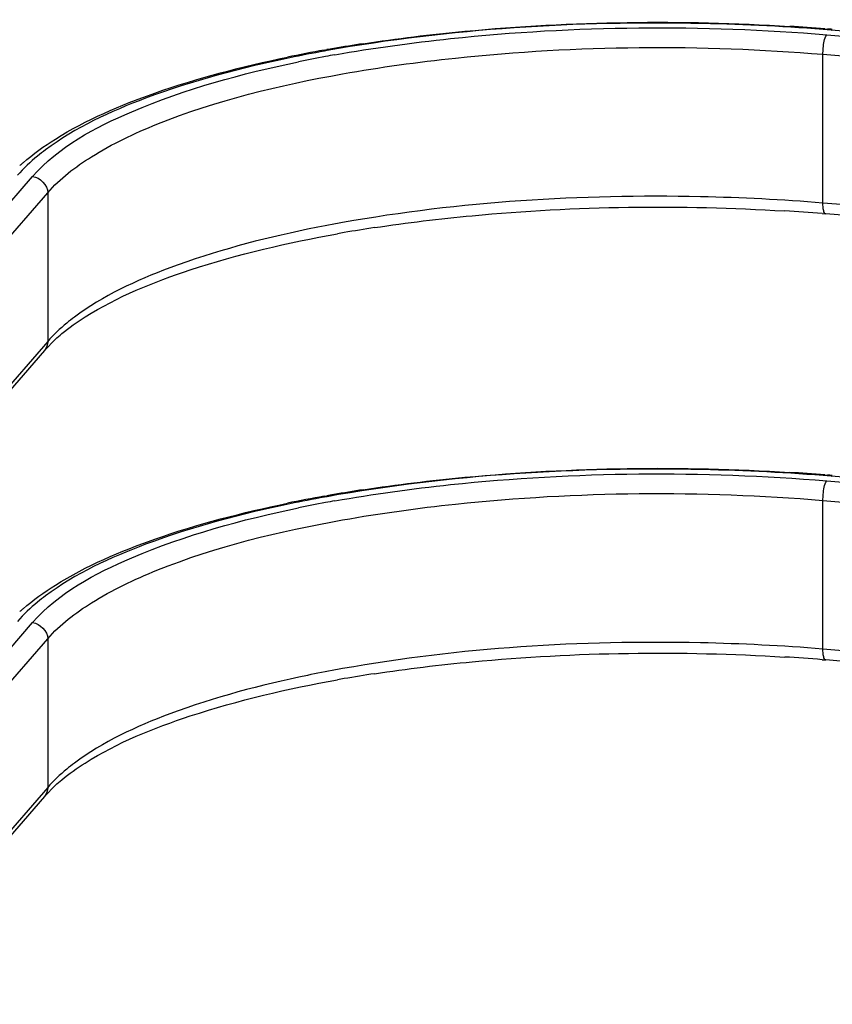
# Model space of a CAD drawing. Units: inches. Extents: x 0 to 17, y 0 to 11.
# Drawn here: x 3.1 to 3.4, y 7.4 to 7.7 of the extents above; entities that cross this region are included whole.
import ezdxf

# ---------------------------------------------------------------- set-up
doc = ezdxf.new("R2010")
doc.units = ezdxf.units.IN
doc.header["$LTSCALE"] = 0.935
doc.header["$MEASUREMENT"] = 0
doc.layers.add('_3216', color=7, linetype='CONTINUOUS')

msp = doc.modelspace()

# ---------------------------------------------------------------- linework, layer by layer
at = {"layer": '_3216', "color": 7, "linetype": 'Continuous'}
for p, q in [((3.392497044, 7.7143392182), (3.3933187557, 7.714273788400001)), ((3.3931772997, 7.7124553284), (4.462401040500001, 7.623922689500001)), ((3.3944510155, 7.7139242629), (3.3948569188, 7.7141460231)), ((4.4636747562, 7.625391624), (3.3944510155, 7.7139242629)), ((3.2348769651, 7.707631861), (3.2356781636, 7.7077740789)), ((3.2357413235, 7.7074674989), (3.2349234324, 7.707320810700001)), ((3.391903584, 7.706305997699999), (4.461127324700001, 7.6177733587)), ((3.391903584, 7.6595020352), (3.391903584, 7.706305997699999)), ((2.8565472201, 7.3374206315), (3.143044858, 7.6678289381)), ((2.8613007921, 7.3323466354), (3.14779843, 7.6627549421)), ((3.14779843, 7.6627549421), (3.14779843, 7.6159509797)), ((4.461127324700001, 7.5709693963), (3.391903584, 7.6595020352)), ((3.3916705728, 7.656156597000001), (3.3927712049, 7.6560664937)), ((4.4619949457, 7.567533854800001), (3.3927712049, 7.6560664937)), ((3.14779843, 7.6159509797), (2.8613007921, 7.285542672999999)), ((3.1467629995, 7.613120572300001), (3.1501977204, 7.6166205327)), ((3.1467629995, 7.613120572300001), (2.8602653616, 7.2827122656)), ((3.392497044, 7.5739273309), (3.3933187557, 7.5738619011)), ((3.3931772997, 7.5720434412), (4.462401040500001, 7.483510802200001)), ((3.3944510155, 7.573512375700001), (3.3948569188, 7.573734135800001)), ((4.4636747562, 7.4849797368), (3.3944510155, 7.573512375700001)), ((3.2348769651, 7.5672199737), (3.2356781636, 7.5673621916)), ((3.2357413235, 7.5670556117), (3.2349234324, 7.566908923400001)), ((3.391903584, 7.565894110399999), (4.461127324700001, 7.4773614715)), ((3.391903584, 7.519090147999999), (3.391903584, 7.565894110399999)), ((2.8565472201, 7.1970087442), (3.143044858, 7.5274170509)), ((2.8613007921, 7.1919347481), (3.14779843, 7.5223430548)), ((3.14779843, 7.5223430548), (3.14779843, 7.4755390924)), ((4.461127324700001, 7.430557509), (3.391903584, 7.519090147999999)), ((3.3916705728, 7.5157447098), (3.3927712049, 7.5156546065)), ((4.4619949457, 7.4271219675), (3.3927712049, 7.5156546065)), ((3.1467629995, 7.472708685), (3.1501977204, 7.4762086455)), ((3.1467629995, 7.472708685), (2.8602653616, 7.142300378400001)), ((3.14779843, 7.4755390924), (2.8613007921, 7.1451307857))]:
    msp.add_line(p, q, dxfattribs=at)
for centre, radius, start, end in [((3.3424259199, 7.0797535648), 0.6365579855, 85.4885009307, 86.48719379120001), ((3.3437379302, 7.096762925299999), 0.6194981229, 85.26673729720001, 85.40948803980001), ((3.3213385317, 7.221796539400001), 0.4934696886, 98.65336726620001, 99.74225767300001), ((3.3124121169, 7.2724986371), 0.4419871291, 100.1033334486, 101.6377096201), ((3.312019559, 7.2792135034), 0.4349938841, 100.2087456781, 101.6688826137), ((3.3119268481, 7.291789287899999), 0.4208679525, 100.5004924189, 101.672826776), ((3.3158179085, 7.271076738200001), 0.4419427615, 100.1149993609, 100.5071251547), ((3.3175499996, 7.2441648693), 0.4707828551, 99.74848755049999, 100.0149846405), ((3.1805996275, 7.6254514187), 0.061886661, 131.391036495, 132.2811127089), ((3.1817966982, 7.6240970662), 0.0636942125, 130.9923602039, 131.3933478132), ((3.3424746396, 7.047731280800001), 0.6104110134, 85.3772462456, 86.4891808223), ((3.3128813214, 7.247608125299999), 0.4121174575, 100.4072695303, 101.6604790592), ((3.3166247955, 7.2275591374), 0.4325128507, 100.1153196289, 100.4152390967), ((3.3175189648, 7.210071238099999), 0.4466934054, 99.84322011100001, 100.1153079902), ((3.3215287111, 7.1865980387), 0.4705065424, 98.65699345530001, 99.8356592538), ((3.3424259199, 6.9393416776), 0.6365579855, 85.4885009307, 86.48719379120001), ((3.3437379302, 6.956351037999999), 0.6194981229, 85.26673729720001, 85.4094880397), ((3.3213385317, 7.081384652200001), 0.4934696885, 98.65336726620001, 99.7422576731), ((3.3124121169, 7.1320867499), 0.4419871291, 100.1033334486, 101.6377096201), ((3.312019559, 7.1388016162), 0.4349938842, 100.2087456781, 101.6688826137), ((3.3158179085, 7.130664851000001), 0.4419427615, 100.1149993609, 100.5071251547), ((3.3175499996, 7.103752982100001), 0.4707828551, 99.74848755049999, 100.0149846405), ((3.3119268481, 7.1513774007), 0.4208679525, 100.5004924189, 101.672826776), ((3.1817966983, 7.4836851789), 0.0636942127, 130.9923602046, 131.3933478129), ((3.1805996275, 7.4850395315), 0.061886661, 131.3910364947, 132.281112709), ((3.3424746396, 6.9073193935), 0.6104110134, 85.3772462457, 86.4891808223), ((3.3128813214, 7.107196237999999), 0.4121174575, 100.4072695304, 101.6604790592), ((3.3166247956, 7.0871472499), 0.432512851, 100.115319629, 100.4152390967), ((3.3215287111, 7.0461861515), 0.4705065424, 98.65699345530001, 99.8356592538), ((3.3175189648, 7.0696593509), 0.4466934053, 99.84322011100001, 100.1153079902)]:
    msp.add_arc(centre, radius, start, end, dxfattribs=at)
for points, knots in [([(3.3944510155, 7.7139242629), (3.3809949882, 7.7150384335), (3.3280407785, 7.7176477528), (3.2746478485, 7.7144088527), (3.2357413235, 7.7074674989)], [0, 0, 0, 0, 0.2546458429, 1, 1, 1, 1]), ([(3.2382019534, 7.7061504882), (3.2502856681, 7.7083063564), (3.3016144507, 7.715311042200001), (3.3538075108, 7.715715180599999), (3.3931772997, 7.7124553284)], [0, 0, 0, 0, 0.2370558287, 1, 1, 1, 1]), ([(3.2470929377, 7.7096488996), (3.2577388774, 7.7112703513), (3.3022944958, 7.7166207928), (3.3473998, 7.7172063972), (3.3814288663, 7.7151155397)], [0, 0, 0, 0, 0.2400410759, 1, 1, 1, 1]), ([(3.391903584, 7.706305997699999), (3.391903584, 7.706940442300001), (3.3920671325, 7.7089959562), (3.3922146296, 7.7113451126), (3.3931772997, 7.7124553284)], [0, 0, 0, 0, 0.3015557893, 1, 1, 1, 1]), ([(3.2406625833, 7.7001530813), (3.2524551162, 7.7022569995), (3.3025470446, 7.7090930345), (3.3534824545, 7.709487299999999), (3.391903584, 7.706305997699999)], [0, 0, 0, 0, 0.2370556598, 1, 1, 1, 1]), ([(3.2240396757, 7.705217282), (3.2086463322, 7.7020350049), (3.1820055944, 7.6950112594), (3.1565916864, 7.6833130998), (3.1471159895, 7.676249650599999)], [0, 0, 0, 0, 0.5708154167, 1, 1, 1, 1]), ([(3.1502392302, 7.6796443898), (3.1599771269, 7.6857321813), (3.1840252235, 7.6960056738), (3.2091360194, 7.702488940199999), (3.2232533277, 7.705399702699999)], [0, 0, 0, 0, 0.4434326715, 1, 1, 1, 1]), ([(3.143044858, 7.6678289381), (3.1511931437, 7.6772260882), (3.1794474384, 7.6922417027), (3.2088882766, 7.7002553502), (3.2267756385, 7.7039532177)], [0, 0, 0, 0, 0.4050969261, 1, 1, 1, 1]), ([(3.14779843, 7.6627549421), (3.1516871268, 7.667239648300001), (3.1627288418, 7.6756124936), (3.1933720913, 7.690064929), (3.2207839703, 7.6966065172), (3.2406625833, 7.7001530813)], [0, 0, 0, 0, 0.175574401, 0.4027349928, 1, 1, 1, 1]), ([(3.1471159895, 7.676249650599999), (3.1462593174, 7.675611063300001), (3.1431211006, 7.673163805), (3.140199023, 7.670422668300001), (3.138291286, 7.668222537999999)], [0, 0, 0, 0, 0.2684292653, 1, 1, 1, 1]), ([(3.391903584, 7.6595020352), (3.3790807777, 7.660563774600001), (3.3286185341, 7.663050425800001), (3.2777382112, 7.6599638204), (3.2406625833, 7.6533491189)], [0, 0, 0, 0, 0.2546459087, 1, 1, 1, 1]), ([(3.250708627, 7.651744168600001), (3.2609274461, 7.6533014762), (3.3037616131, 7.6584453728), (3.3471242586, 7.6590071458), (3.3798543889, 7.656996707)], [0, 0, 0, 0, 0.2396738392, 1, 1, 1, 1]), ([(3.3927713964, 7.6560688134), (3.3923849944, 7.6560991384), (3.3919420202, 7.6576674451), (3.391903584, 7.6586798024), (3.391903584, 7.6595020352)], [0, 0, 0, 0, 0.3203692948, 1, 1, 1, 1]), ([(3.2295875169, 7.6512204899), (3.2148947487, 7.6481860714), (3.1894709601, 7.641487562899999), (3.1652172712, 7.6303232814), (3.1561800521, 7.6235796779)], [0, 0, 0, 0, 0.570910117, 1, 1, 1, 1]), ([(3.1595533946, 7.623623003300001), (3.1697891887, 7.630073764700001), (3.196079612, 7.6406865567), (3.2233954876, 7.647025523200001), (3.2390663118, 7.6498213713)], [0, 0, 0, 0, 0.4318390308, 1, 1, 1, 1]), ([(3.1561800521, 7.6235796779), (3.1553666283, 7.622972698300001), (3.1523862387, 7.620646309600001), (3.1496109949, 7.6180413512), (3.14779843, 7.6159509797)], [0, 0, 0, 0, 0.2683788898, 1, 1, 1, 1]), ([(3.1501977204, 7.6166205327), (3.1508598498, 7.6172245184), (3.1538116354, 7.6197729673), (3.1570136237, 7.622022399), (3.1595533946, 7.623623003300001)], [0, 0, 0, 0, 0.2299017589, 1, 1, 1, 1]), ([(3.3944510155, 7.573512375700001), (3.3809949882, 7.5746265463), (3.3280407785, 7.5772358655), (3.2746478485, 7.573996965399999), (3.2357413235, 7.5670556117)], [0, 0, 0, 0, 0.2546458429, 1, 1, 1, 1]), ([(3.2382019534, 7.565738601000001), (3.2502856681, 7.5678944692), (3.3016144507, 7.574899155), (3.3538075108, 7.5753032933), (3.3931772997, 7.5720434412)], [0, 0, 0, 0, 0.2370558287, 1, 1, 1, 1]), ([(3.2470929377, 7.5692370123), (3.2577388774, 7.5708584641), (3.3022944958, 7.5762089056), (3.3473998, 7.5767945099), (3.3814288663, 7.5747036524)], [0, 0, 0, 0, 0.2400410759, 1, 1, 1, 1]), ([(3.391903584, 7.565894110399999), (3.391903584, 7.5665285551), (3.3920671325, 7.5685840689), (3.3922146296, 7.570933225399999), (3.3931772997, 7.5720434412)], [0, 0, 0, 0, 0.3015557893, 1, 1, 1, 1]), ([(3.2406625833, 7.5597411941), (3.2524551162, 7.5618451122), (3.3025470446, 7.5686811472), (3.3534824545, 7.5690754127), (3.391903584, 7.565894110399999)], [0, 0, 0, 0, 0.2370556598, 1, 1, 1, 1]), ([(3.143044858, 7.5274170509), (3.1511931437, 7.5368142009), (3.1794474384, 7.5518298154), (3.2088882766, 7.559843462999999), (3.2267756385, 7.5635413304)], [0, 0, 0, 0, 0.4050969261, 1, 1, 1, 1]), ([(3.2240396757, 7.5648053948), (3.2086463322, 7.5616231176), (3.1820055944, 7.5545993721), (3.1565916864, 7.5429012125), (3.1471159895, 7.5358377633)], [0, 0, 0, 0, 0.5708154167, 1, 1, 1, 1]), ([(3.1502392302, 7.5392325026), (3.1599771269, 7.5453202941), (3.1840252235, 7.555593786599999), (3.2091360194, 7.562077052899999), (3.2232533277, 7.564987815399999)], [0, 0, 0, 0, 0.4434326715, 1, 1, 1, 1]), ([(3.14779843, 7.5223430548), (3.1516871268, 7.5268277611), (3.1627288418, 7.5352006063), (3.1933720913, 7.549653041699999), (3.2207839703, 7.55619463), (3.2406625833, 7.5597411941)], [0, 0, 0, 0, 0.175574401, 0.4027349928, 1, 1, 1, 1]), ([(3.1471159895, 7.5358377633), (3.1462593174, 7.535199176), (3.1431211006, 7.5327519177), (3.140199023, 7.530010781100001), (3.138291286, 7.5278106507)], [0, 0, 0, 0, 0.2684292653, 1, 1, 1, 1]), ([(3.391903584, 7.519090147999999), (3.3790807777, 7.5201518873), (3.3286185341, 7.5226385386), (3.2777382112, 7.519551933200001), (3.2406625833, 7.5129372317)], [0, 0, 0, 0, 0.2546459087, 1, 1, 1, 1]), ([(3.250708627, 7.5113322813), (3.2609274461, 7.512889588999999), (3.3037616131, 7.518033485599999), (3.3471242586, 7.5185952585), (3.3798543889, 7.5165848198)], [0, 0, 0, 0, 0.2396738392, 1, 1, 1, 1]), ([(3.3927713964, 7.5156569261), (3.3923849944, 7.5156872511), (3.3919420202, 7.5172555578), (3.391903584, 7.5182679152), (3.391903584, 7.519090147999999)], [0, 0, 0, 0, 0.3203692948, 1, 1, 1, 1]), ([(3.2295875169, 7.5108086027), (3.2148947487, 7.5077741841), (3.1894709601, 7.501075675599999), (3.1652172712, 7.4899113942), (3.1561800521, 7.4831677906)], [0, 0, 0, 0, 0.570910117, 1, 1, 1, 1]), ([(3.1595533946, 7.483211116000001), (3.1697891887, 7.4896618775), (3.196079612, 7.5002746694), (3.2233954876, 7.5066136359), (3.2390663118, 7.509409484)], [0, 0, 0, 0, 0.4318390308, 1, 1, 1, 1]), ([(3.1561800521, 7.4831677906), (3.1553666283, 7.4825608111), (3.1523862387, 7.4802344224), (3.1496109949, 7.477629464), (3.14779843, 7.4755390924)], [0, 0, 0, 0, 0.2683788898, 1, 1, 1, 1]), ([(3.1501977204, 7.4762086455), (3.1508598498, 7.4768126312), (3.1538116354, 7.47936108), (3.1570136237, 7.4816105117), (3.1595533946, 7.483211116000001)], [0, 0, 0, 0, 0.2299017589, 1, 1, 1, 1])]:
    msp.add_open_spline(points, degree=3, knots=knots, dxfattribs=at)
for points in [[(3.1400159451, 7.6721732701), (3.1432017317, 7.6749419453), (3.1466602998, 7.6774069681), (3.1502392302, 7.6796443898)], [(3.143044858, 7.6678289381), (3.1453545648, 7.6676376924), (3.14779843, 7.665072553), (3.14779843, 7.6627549421)], [(3.14779843, 7.6159509797), (3.14779843, 7.6149462872), (3.1474215676, 7.6138793183), (3.1467634721, 7.6131201626)], [(3.1400159451, 7.5317613828), (3.1432017317, 7.5345300581), (3.1466602998, 7.536995080800001), (3.1502392302, 7.5392325026)], [(3.143044858, 7.5274170509), (3.1453545648, 7.5272258052), (3.14779843, 7.524660665700001), (3.14779843, 7.5223430548)], [(3.14779843, 7.4755390924), (3.14779843, 7.4745343999), (3.1474215676, 7.473467431), (3.1467634721, 7.4727082753)]]:
    msp.add_open_spline(points, degree=3, dxfattribs=at)

doc.saveas('drawing.dxf')
